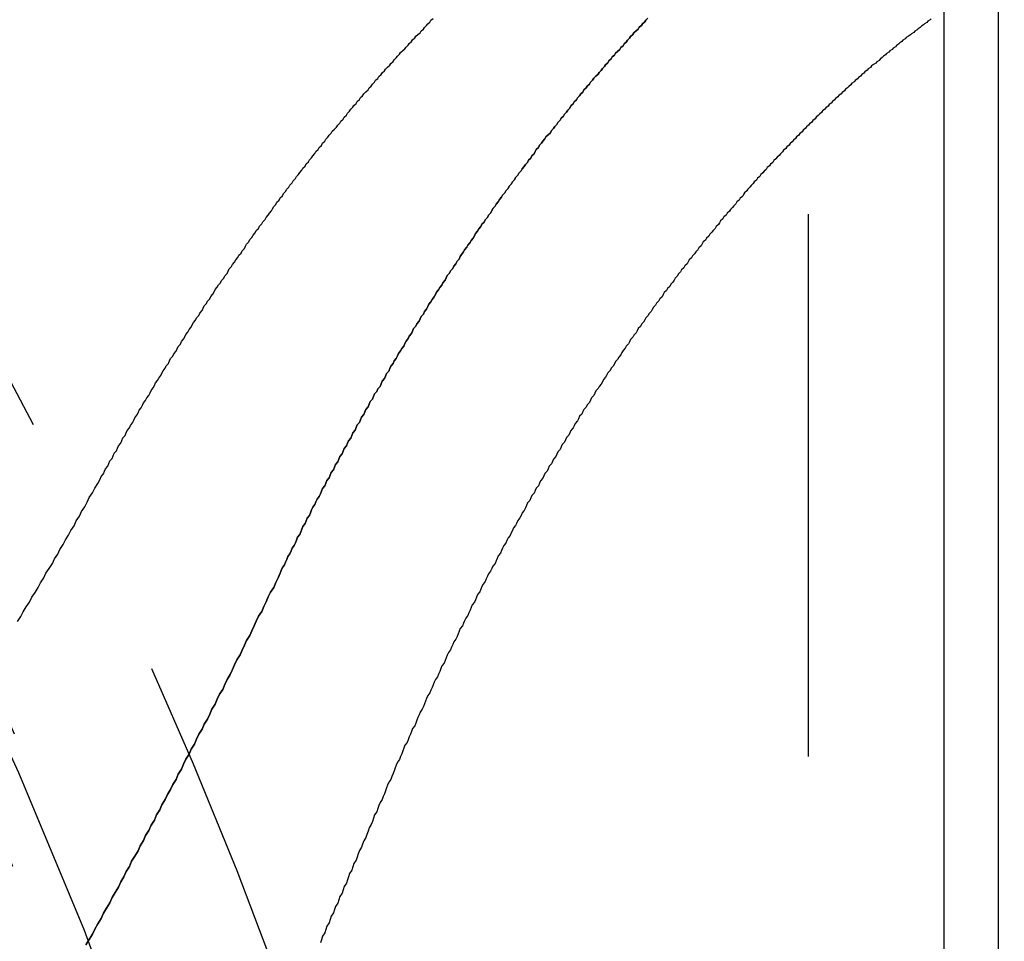
# Model space of a CAD drawing. Extents: x 2250 to 3186, y 218 to 896.
# Drawn here: x 2423 to 2432, y 368 to 376 of the extents above; entities that cross this region are included whole.
import ezdxf

# ---------------------------------------------------------------- set-up
doc = ezdxf.new("R2010")
doc.units = 0
doc.header["$LTSCALE"] = 20
doc.linetypes.add('VERDECKT', pattern=[0.375, 0.25, -0.125])
doc.layers.get('0').update_dxf_attribs({"linetype": 'CONTINUOUS'})
doc.layers.add('SCHRAFF', color=7, linetype='CONTINUOUS')

# ---------------------------------------------------------------- blocks, each defined once
blk = doc.blocks.new('A$C5D626042')
at = {"color": 3, "linetype": 'CONTINUOUS'}
for p, q in [((1267.5975, 344.5114), (1267.5975, 249.5114)), ((1267.0975, 341.5114), (1267.0975, 252.5114))]:
    blk.add_line(p, q, dxfattribs=at)
at = {"color": 1, "linetype": 'VERDECKT'}
blk.add_line((1265.8475, 341.5114), (1265.8475, 252.5114), dxfattribs=at)
at = {"color": 1}
for points in [[(1259.32, 316.57, 0), (1259.33, 316.594, 0), (1259.35, 316.618, 0), (1259.36, 316.642, 0), (1259.37, 316.666, 0), (1259.39, 316.689, 0), (1259.4, 316.713, 0), (1259.41, 316.737, 0), (1259.43, 316.76, 0), (1259.44, 316.784, 0), (1259.45, 316.808, 0), (1259.47, 316.831, 0), (1259.48, 316.855, 0), (1259.49, 316.878, 0), (1259.51, 316.902, 0), (1259.52, 316.925, 0), (1259.53, 316.949, 0), (1259.55, 316.972, 0), (1259.56, 316.995, 0), (1259.57, 317.019, 0), (1259.59, 317.042, 0), (1259.6, 317.065, 0), (1259.62, 317.089, 0), (1259.63, 317.112, 0), (1259.64, 317.135, 0), (1259.66, 317.158, 0), (1259.67, 317.181, 0), (1259.68, 317.204, 0), (1259.7, 317.227, 0), (1259.71, 317.25, 0), (1259.72, 317.273, 0), (1259.74, 317.296, 0), (1259.75, 317.319, 0), (1259.77, 317.342, 0), (1259.78, 317.365, 0), (1259.79, 317.388, 0), (1259.81, 317.411, 0), (1259.82, 317.433, 0), (1259.83, 317.456, 0), (1259.85, 317.479, 0), (1259.86, 317.502, 0), (1259.88, 317.524, 0), (1259.89, 317.547, 0), (1259.9, 317.569, 0), (1259.92, 317.592, 0), (1259.93, 317.614, 0), (1259.95, 317.637, 0), (1259.96, 317.659, 0), (1259.97, 317.682, 0), (1259.99, 317.704, 0), (1260, 317.726, 0), (1260.02, 317.749, 0), (1260.03, 317.771, 0), (1260.04, 317.793, 0), (1260.06, 317.815, 0), (1260.07, 317.838, 0), (1260.09, 317.86, 0), (1260.1, 317.882, 0), (1260.11, 317.904, 0), (1260.13, 317.926, 0), (1260.14, 317.948, 0), (1260.16, 317.97, 0), (1260.17, 317.992, 0), (1260.18, 318.014, 0), (1260.2, 318.036, 0), (1260.21, 318.058, 0), (1260.23, 318.079, 0), (1260.24, 318.101, 0), (1260.26, 318.123, 0), (1260.27, 318.145, 0), (1260.28, 318.166, 0), (1260.3, 318.188, 0), (1260.31, 318.209, 0), (1260.33, 318.231, 0), (1260.34, 318.252, 0), (1260.36, 318.274, 0), (1260.37, 318.295, 0), (1260.38, 318.317, 0), (1260.4, 318.338, 0), (1260.41, 318.36, 0), (1260.43, 318.381, 0), (1260.44, 318.402, 0), (1260.46, 318.423, 0), (1260.47, 318.445, 0), (1260.49, 318.466, 0), (1260.5, 318.487, 0), (1260.51, 318.508, 0), (1260.53, 318.529, 0), (1260.54, 318.55, 0), (1260.56, 318.571, 0), (1260.57, 318.592, 0), (1260.59, 318.613, 0), (1260.6, 318.634, 0), (1260.62, 318.654, 0), (1260.63, 318.675, 0), (1260.65, 318.696, 0), (1260.66, 318.717, 0), (1260.67, 318.737, 0), (1260.69, 318.758, 0), (1260.7, 318.779, 0), (1260.72, 318.799, 0), (1260.73, 318.82, 0), (1260.75, 318.84, 0), (1260.76, 318.861, 0), (1260.78, 318.881, 0), (1260.79, 318.902, 0), (1260.81, 318.922, 0), (1260.82, 318.942, 0), (1260.84, 318.962, 0), (1260.85, 318.983, 0), (1260.87, 319.003, 0), (1260.88, 319.023, 0), (1260.9, 319.043, 0), (1260.91, 319.063, 0), (1260.92, 319.083, 0), (1260.94, 319.103, 0), (1260.95, 319.123, 0), (1260.97, 319.143, 0), (1260.98, 319.163, 0), (1261, 319.183, 0), (1261.01, 319.203, 0), (1261.03, 319.222, 0), (1261.04, 319.242, 0), (1261.06, 319.262, 0), (1261.07, 319.281, 0), (1261.09, 319.301, 0), (1261.1, 319.321, 0), (1261.12, 319.34, 0), (1261.13, 319.36, 0), (1261.15, 319.379, 0), (1261.16, 319.398, 0), (1261.18, 319.418, 0), (1261.19, 319.437, 0), (1261.21, 319.456, 0), (1261.22, 319.476, 0), (1261.24, 319.495, 0), (1261.25, 319.514, 0), (1261.27, 319.533, 0), (1261.28, 319.552, 0), (1261.3, 319.571, 0), (1261.31, 319.59, 0), (1261.33, 319.609, 0), (1261.34, 319.628, 0), (1261.36, 319.647, 0), (1261.37, 319.666, 0), (1261.39, 319.685, 0), (1261.4, 319.703, 0), (1261.42, 319.722, 0), (1261.43, 319.741, 0), (1261.45, 319.759, 0), (1261.46, 319.778, 0), (1261.48, 319.796, 0), (1261.5, 319.815, 0), (1261.51, 319.833, 0), (1261.53, 319.852, 0), (1261.54, 319.87, 0), (1261.56, 319.889, 0), (1261.57, 319.907, 0), (1261.59, 319.925, 0), (1261.6, 319.943, 0), (1261.62, 319.962, 0), (1261.63, 319.98, 0), (1261.65, 319.998, 0), (1261.66, 320.016, 0), (1261.68, 320.034, 0), (1261.69, 320.052, 0), (1261.71, 320.07, 0), (1261.72, 320.088, 0), (1261.74, 320.105, 0), (1261.75, 320.123, 0), (1261.77, 320.141, 0), (1261.79, 320.159, 0), (1261.8, 320.176, 0), (1261.82, 320.194, 0), (1261.83, 320.212, 0), (1261.85, 320.229, 0), (1261.86, 320.247, 0), (1261.88, 320.264, 0), (1261.89, 320.281, 0), (1261.91, 320.299, 0), (1261.92, 320.316, 0), (1261.94, 320.333, 0), (1261.95, 320.351, 0), (1261.97, 320.368, 0), (1261.99, 320.385, 0), (1262, 320.402, 0), (1262.02, 320.419, 0), (1262.03, 320.436, 0), (1262.05, 320.453, 0), (1262.06, 320.47, 0), (1262.08, 320.487, 0), (1262.09, 320.504, 0), (1262.11, 320.521, 0), (1262.13, 320.537, 0), (1262.14, 320.554, 0), (1262.16, 320.571, 0), (1262.17, 320.587, 0), (1262.19, 320.604, 0), (1262.2, 320.621, 0), (1262.22, 320.637, 0), (1262.23, 320.654, 0), (1262.25, 320.67, 0), (1262.27, 320.686, 0), (1262.28, 320.703, 0), (1262.3, 320.719, 0), (1262.31, 320.735, 0), (1262.33, 320.751, 0), (1262.34, 320.767, 0), (1262.36, 320.784, 0), (1262.37, 320.8, 0), (1262.39, 320.816, 0)], [(1260.98, 315.703, 0), (1260.99, 315.728, 0), (1261, 315.754, 0), (1261.02, 315.779, 0), (1261.03, 315.805, 0), (1261.04, 315.83, 0), (1261.05, 315.856, 0), (1261.07, 315.881, 0), (1261.08, 315.907, 0), (1261.09, 315.932, 0), (1261.11, 315.957, 0), (1261.12, 315.983, 0), (1261.13, 316.008, 0), (1261.14, 316.033, 0), (1261.16, 316.059, 0), (1261.17, 316.084, 0), (1261.18, 316.109, 0), (1261.19, 316.134, 0), (1261.21, 316.159, 0), (1261.22, 316.184, 0), (1261.23, 316.21, 0), (1261.25, 316.235, 0), (1261.26, 316.26, 0), (1261.27, 316.285, 0), (1261.28, 316.31, 0), (1261.3, 316.335, 0), (1261.31, 316.359, 0), (1261.32, 316.384, 0), (1261.34, 316.409, 0), (1261.35, 316.434, 0), (1261.36, 316.459, 0), (1261.37, 316.484, 0), (1261.39, 316.508, 0), (1261.4, 316.533, 0), (1261.41, 316.558, 0), (1261.43, 316.582, 0), (1261.44, 316.607, 0), (1261.45, 316.632, 0), (1261.47, 316.656, 0), (1261.48, 316.681, 0), (1261.49, 316.705, 0), (1261.51, 316.73, 0), (1261.52, 316.754, 0), (1261.53, 316.779, 0), (1261.55, 316.803, 0), (1261.56, 316.827, 0), (1261.57, 316.852, 0), (1261.59, 316.876, 0), (1261.6, 316.9, 0), (1261.61, 316.924, 0), (1261.63, 316.948, 0), (1261.64, 316.973, 0), (1261.65, 316.997, 0), (1261.67, 317.021, 0), (1261.68, 317.045, 0), (1261.69, 317.069, 0), (1261.71, 317.093, 0), (1261.72, 317.117, 0), (1261.73, 317.141, 0), (1261.75, 317.165, 0), (1261.76, 317.189, 0), (1261.77, 317.212, 0), (1261.79, 317.236, 0), (1261.8, 317.26, 0), (1261.81, 317.284, 0), (1261.83, 317.307, 0), (1261.84, 317.331, 0), (1261.85, 317.355, 0), (1261.87, 317.378, 0), (1261.88, 317.402, 0), (1261.9, 317.425, 0), (1261.91, 317.449, 0), (1261.92, 317.472, 0), (1261.94, 317.496, 0), (1261.95, 317.519, 0), (1261.96, 317.543, 0), (1261.98, 317.566, 0), (1261.99, 317.589, 0), (1262, 317.612, 0), (1262.02, 317.636, 0), (1262.03, 317.659, 0), (1262.05, 317.682, 0), (1262.06, 317.705, 0), (1262.07, 317.728, 0), (1262.09, 317.751, 0), (1262.1, 317.774, 0), (1262.12, 317.797, 0), (1262.13, 317.82, 0), (1262.14, 317.843, 0), (1262.16, 317.866, 0), (1262.17, 317.889, 0), (1262.19, 317.911, 0), (1262.2, 317.934, 0), (1262.21, 317.957, 0), (1262.23, 317.98, 0), (1262.24, 318.002, 0), (1262.26, 318.025, 0), (1262.27, 318.047, 0), (1262.28, 318.07, 0), (1262.3, 318.092, 0), (1262.31, 318.115, 0), (1262.33, 318.137, 0), (1262.34, 318.16, 0), (1262.35, 318.182, 0), (1262.37, 318.204, 0), (1262.38, 318.227, 0), (1262.4, 318.249, 0), (1262.41, 318.271, 0), (1262.42, 318.293, 0), (1262.44, 318.315, 0), (1262.45, 318.337, 0), (1262.47, 318.359, 0), (1262.48, 318.381, 0), (1262.5, 318.403, 0), (1262.51, 318.425, 0), (1262.52, 318.447, 0), (1262.54, 318.469, 0), (1262.55, 318.491, 0), (1262.57, 318.513, 0), (1262.58, 318.534, 0), (1262.6, 318.556, 0), (1262.61, 318.578, 0), (1262.63, 318.599, 0), (1262.64, 318.621, 0), (1262.65, 318.642, 0), (1262.67, 318.664, 0), (1262.68, 318.685, 0), (1262.7, 318.707, 0), (1262.71, 318.728, 0), (1262.73, 318.75, 0), (1262.74, 318.771, 0), (1262.76, 318.792, 0), (1262.77, 318.813, 0), (1262.78, 318.835, 0), (1262.8, 318.856, 0), (1262.81, 318.877, 0), (1262.83, 318.898, 0), (1262.84, 318.919, 0), (1262.86, 318.94, 0), (1262.87, 318.961, 0), (1262.89, 318.982, 0), (1262.9, 319.002, 0), (1262.92, 319.023, 0), (1262.93, 319.044, 0), (1262.94, 319.065, 0), (1262.96, 319.085, 0), (1262.97, 319.106, 0), (1262.99, 319.127, 0), (1263, 319.147, 0), (1263.02, 319.168, 0), (1263.03, 319.188, 0), (1263.05, 319.209, 0), (1263.06, 319.229, 0), (1263.08, 319.249, 0), (1263.09, 319.27, 0), (1263.11, 319.29, 0), (1263.12, 319.31, 0), (1263.14, 319.33, 0), (1263.15, 319.351, 0), (1263.17, 319.371, 0), (1263.18, 319.391, 0), (1263.2, 319.411, 0), (1263.21, 319.431, 0), (1263.23, 319.451, 0), (1263.24, 319.471, 0), (1263.26, 319.49, 0), (1263.27, 319.51, 0), (1263.29, 319.53, 0), (1263.3, 319.55, 0), (1263.32, 319.569, 0), (1263.33, 319.589, 0), (1263.34, 319.609, 0), (1263.36, 319.628, 0), (1263.37, 319.648, 0), (1263.39, 319.667, 0), (1263.4, 319.687, 0), (1263.42, 319.706, 0), (1263.43, 319.725, 0), (1263.45, 319.745, 0), (1263.47, 319.764, 0), (1263.48, 319.783, 0), (1263.5, 319.802, 0), (1263.51, 319.821, 0), (1263.53, 319.84, 0), (1263.54, 319.859, 0), (1263.56, 319.878, 0), (1263.57, 319.897, 0), (1263.59, 319.916, 0), (1263.6, 319.935, 0), (1263.62, 319.954, 0), (1263.63, 319.973, 0), (1263.65, 319.991, 0), (1263.66, 320.01, 0), (1263.68, 320.029, 0), (1263.69, 320.047, 0), (1263.71, 320.066, 0), (1263.72, 320.084, 0), (1263.74, 320.103, 0), (1263.75, 320.121, 0), (1263.77, 320.139, 0), (1263.78, 320.158, 0), (1263.8, 320.176, 0), (1263.81, 320.194, 0), (1263.83, 320.212, 0), (1263.84, 320.23, 0), (1263.86, 320.248, 0), (1263.87, 320.266, 0), (1263.89, 320.284, 0), (1263.91, 320.302, 0), (1263.92, 320.32, 0), (1263.94, 320.338, 0), (1263.95, 320.356, 0), (1263.97, 320.374, 0), (1263.98, 320.391, 0), (1264, 320.409, 0), (1264.01, 320.427, 0), (1264.03, 320.444, 0), (1264.04, 320.462, 0), (1264.06, 320.479, 0), (1264.07, 320.497, 0), (1264.09, 320.514, 0), (1264.11, 320.531, 0), (1264.12, 320.549, 0), (1264.14, 320.566, 0), (1264.15, 320.583, 0), (1264.17, 320.6, 0), (1264.18, 320.617, 0), (1264.2, 320.634, 0), (1264.21, 320.651, 0), (1264.23, 320.668, 0), (1264.24, 320.685, 0), (1264.26, 320.702, 0), (1264.28, 320.719, 0), (1264.29, 320.736, 0), (1264.31, 320.752, 0), (1264.32, 320.769, 0), (1264.34, 320.786, 0), (1264.35, 320.802, 0), (1264.37, 320.819, 0)], [(1264.37, 320.819, 0), (1264.35, 320.802, 0), (1264.34, 320.786, 0), (1264.32, 320.769, 0), (1264.31, 320.752, 0), (1264.29, 320.736, 0), (1264.28, 320.719, 0), (1264.26, 320.702, 0), (1264.24, 320.685, 0), (1264.23, 320.668, 0), (1264.21, 320.651, 0), (1264.2, 320.634, 0), (1264.18, 320.617, 0), (1264.17, 320.6, 0), (1264.15, 320.583, 0), (1264.14, 320.566, 0), (1264.12, 320.549, 0), (1264.11, 320.531, 0), (1264.09, 320.514, 0), (1264.07, 320.497, 0), (1264.06, 320.479, 0), (1264.04, 320.462, 0), (1264.03, 320.444, 0), (1264.01, 320.427, 0), (1264, 320.409, 0), (1263.98, 320.391, 0), (1263.97, 320.374, 0), (1263.95, 320.356, 0), (1263.94, 320.338, 0), (1263.92, 320.32, 0), (1263.91, 320.302, 0), (1263.89, 320.284, 0), (1263.87, 320.266, 0), (1263.86, 320.248, 0), (1263.84, 320.23, 0), (1263.83, 320.212, 0), (1263.81, 320.194, 0), (1263.8, 320.176, 0), (1263.78, 320.158, 0), (1263.77, 320.139, 0), (1263.75, 320.121, 0), (1263.74, 320.103, 0), (1263.72, 320.084, 0), (1263.71, 320.066, 0), (1263.69, 320.047, 0), (1263.68, 320.029, 0), (1263.66, 320.01, 0), (1263.65, 319.991, 0), (1263.63, 319.973, 0), (1263.62, 319.954, 0), (1263.6, 319.935, 0), (1263.59, 319.916, 0), (1263.57, 319.897, 0), (1263.56, 319.878, 0), (1263.54, 319.859, 0), (1263.53, 319.84, 0), (1263.51, 319.821, 0), (1263.5, 319.802, 0), (1263.48, 319.783, 0), (1263.47, 319.764, 0), (1263.45, 319.745, 0), (1263.43, 319.725, 0), (1263.42, 319.706, 0), (1263.4, 319.687, 0), (1263.39, 319.667, 0), (1263.37, 319.648, 0), (1263.36, 319.628, 0), (1263.34, 319.609, 0), (1263.33, 319.589, 0), (1263.32, 319.569, 0), (1263.3, 319.55, 0), (1263.29, 319.53, 0), (1263.27, 319.51, 0), (1263.26, 319.49, 0), (1263.24, 319.471, 0), (1263.23, 319.451, 0), (1263.21, 319.431, 0), (1263.2, 319.411, 0), (1263.18, 319.391, 0), (1263.17, 319.371, 0), (1263.15, 319.351, 0), (1263.14, 319.33, 0), (1263.12, 319.31, 0), (1263.11, 319.29, 0), (1263.09, 319.27, 0), (1263.08, 319.249, 0), (1263.06, 319.229, 0), (1263.05, 319.209, 0), (1263.03, 319.188, 0), (1263.02, 319.168, 0), (1263, 319.147, 0), (1262.99, 319.127, 0), (1262.97, 319.106, 0), (1262.96, 319.085, 0), (1262.94, 319.065, 0), (1262.93, 319.044, 0), (1262.92, 319.023, 0), (1262.9, 319.002, 0), (1262.89, 318.982, 0), (1262.87, 318.961, 0), (1262.86, 318.94, 0), (1262.84, 318.919, 0), (1262.83, 318.898, 0), (1262.81, 318.877, 0), (1262.8, 318.856, 0), (1262.78, 318.835, 0), (1262.77, 318.813, 0), (1262.76, 318.792, 0), (1262.74, 318.771, 0), (1262.73, 318.75, 0), (1262.71, 318.728, 0), (1262.7, 318.707, 0), (1262.68, 318.685, 0), (1262.67, 318.664, 0), (1262.65, 318.642, 0), (1262.64, 318.621, 0), (1262.63, 318.599, 0), (1262.61, 318.578, 0), (1262.6, 318.556, 0), (1262.58, 318.534, 0), (1262.57, 318.513, 0), (1262.55, 318.491, 0), (1262.54, 318.469, 0), (1262.52, 318.447, 0), (1262.51, 318.425, 0), (1262.5, 318.403, 0), (1262.48, 318.381, 0), (1262.47, 318.359, 0), (1262.45, 318.337, 0), (1262.44, 318.315, 0), (1262.42, 318.293, 0), (1262.41, 318.271, 0), (1262.4, 318.249, 0), (1262.38, 318.227, 0), (1262.37, 318.204, 0), (1262.35, 318.182, 0), (1262.34, 318.16, 0), (1262.33, 318.137, 0), (1262.31, 318.115, 0), (1262.3, 318.092, 0), (1262.28, 318.07, 0), (1262.27, 318.047, 0), (1262.26, 318.025, 0), (1262.24, 318.002, 0), (1262.23, 317.98, 0), (1262.21, 317.957, 0), (1262.2, 317.934, 0), (1262.19, 317.911, 0), (1262.17, 317.889, 0), (1262.16, 317.866, 0), (1262.14, 317.843, 0), (1262.13, 317.82, 0), (1262.12, 317.797, 0), (1262.1, 317.774, 0), (1262.09, 317.751, 0), (1262.07, 317.728, 0), (1262.06, 317.705, 0), (1262.05, 317.682, 0), (1262.03, 317.659, 0), (1262.02, 317.636, 0), (1262, 317.612, 0), (1261.99, 317.589, 0), (1261.98, 317.566, 0), (1261.96, 317.543, 0), (1261.95, 317.519, 0), (1261.94, 317.496, 0), (1261.92, 317.472, 0), (1261.91, 317.449, 0), (1261.9, 317.425, 0), (1261.88, 317.402, 0), (1261.87, 317.378, 0), (1261.85, 317.355, 0), (1261.84, 317.331, 0), (1261.83, 317.307, 0), (1261.81, 317.284, 0), (1261.8, 317.26, 0), (1261.79, 317.236, 0), (1261.77, 317.212, 0), (1261.76, 317.189, 0), (1261.75, 317.165, 0), (1261.73, 317.141, 0), (1261.72, 317.117, 0), (1261.71, 317.093, 0), (1261.69, 317.069, 0), (1261.68, 317.045, 0), (1261.67, 317.021, 0), (1261.65, 316.997, 0), (1261.64, 316.973, 0), (1261.63, 316.948, 0), (1261.61, 316.924, 0), (1261.6, 316.9, 0), (1261.59, 316.876, 0), (1261.57, 316.852, 0), (1261.56, 316.827, 0), (1261.55, 316.803, 0), (1261.53, 316.779, 0), (1261.52, 316.754, 0), (1261.51, 316.73, 0), (1261.49, 316.705, 0), (1261.48, 316.681, 0), (1261.47, 316.656, 0), (1261.45, 316.632, 0), (1261.44, 316.607, 0), (1261.43, 316.582, 0), (1261.41, 316.558, 0), (1261.4, 316.533, 0), (1261.39, 316.508, 0), (1261.37, 316.484, 0), (1261.36, 316.459, 0), (1261.35, 316.434, 0), (1261.34, 316.409, 0), (1261.32, 316.384, 0), (1261.31, 316.359, 0), (1261.3, 316.335, 0), (1261.28, 316.31, 0), (1261.27, 316.285, 0), (1261.26, 316.26, 0), (1261.25, 316.235, 0), (1261.23, 316.21, 0), (1261.22, 316.184, 0), (1261.21, 316.159, 0), (1261.19, 316.134, 0), (1261.18, 316.109, 0), (1261.17, 316.084, 0), (1261.16, 316.059, 0), (1261.14, 316.033, 0), (1261.13, 316.008, 0), (1261.12, 315.983, 0), (1261.11, 315.957, 0), (1261.09, 315.932, 0), (1261.08, 315.907, 0), (1261.07, 315.881, 0), (1261.05, 315.856, 0), (1261.04, 315.83, 0), (1261.03, 315.805, 0), (1261.02, 315.779, 0), (1261, 315.754, 0), (1260.99, 315.728, 0), (1260.98, 315.703, 0)], [(1266.98, 320.814, 0), (1266.97, 320.803, 0), (1266.95, 320.792, 0), (1266.94, 320.781, 0), (1266.92, 320.769, 0), (1266.91, 320.758, 0), (1266.89, 320.746, 0), (1266.88, 320.735, 0), (1266.86, 320.723, 0), (1266.85, 320.712, 0), (1266.83, 320.7, 0), (1266.82, 320.688, 0), (1266.8, 320.676, 0), (1266.79, 320.665, 0), (1266.77, 320.653, 0), (1266.75, 320.641, 0), (1266.74, 320.629, 0), (1266.72, 320.617, 0), (1266.71, 320.605, 0), (1266.69, 320.593, 0), (1266.68, 320.58, 0), (1266.66, 320.568, 0), (1266.65, 320.556, 0), (1266.63, 320.544, 0), (1266.62, 320.531, 0), (1266.6, 320.519, 0), (1266.59, 320.506, 0), (1266.57, 320.494, 0), (1266.56, 320.481, 0), (1266.54, 320.469, 0), (1266.53, 320.456, 0), (1266.51, 320.443, 0), (1266.5, 320.43, 0), (1266.48, 320.417, 0), (1266.47, 320.405, 0), (1266.45, 320.392, 0), (1266.43, 320.379, 0), (1266.42, 320.366, 0), (1266.4, 320.352, 0), (1266.39, 320.339, 0), (1266.37, 320.326, 0), (1266.36, 320.313, 0), (1266.34, 320.3, 0), (1266.33, 320.286, 0), (1266.31, 320.273, 0), (1266.3, 320.259, 0), (1266.28, 320.246, 0), (1266.27, 320.232, 0), (1266.25, 320.219, 0), (1266.24, 320.205, 0), (1266.22, 320.191, 0), (1266.21, 320.177, 0), (1266.19, 320.164, 0), (1266.18, 320.15, 0), (1266.16, 320.136, 0), (1266.15, 320.122, 0), (1266.13, 320.108, 0), (1266.12, 320.094, 0), (1266.1, 320.08, 0), (1266.09, 320.066, 0), (1266.07, 320.051, 0), (1266.06, 320.037, 0), (1266.04, 320.023, 0), (1266.03, 320.008, 0), (1266.01, 319.994, 0), (1266, 319.98, 0), (1265.98, 319.965, 0), (1265.97, 319.95, 0), (1265.95, 319.936, 0), (1265.94, 319.921, 0), (1265.92, 319.906, 0), (1265.91, 319.892, 0), (1265.89, 319.877, 0), (1265.88, 319.862, 0), (1265.86, 319.847, 0), (1265.85, 319.832, 0), (1265.83, 319.817, 0), (1265.82, 319.802, 0), (1265.8, 319.787, 0), (1265.79, 319.772, 0), (1265.77, 319.757, 0), (1265.76, 319.741, 0), (1265.74, 319.726, 0), (1265.73, 319.711, 0), (1265.71, 319.695, 0), (1265.7, 319.68, 0), (1265.68, 319.664, 0), (1265.67, 319.649, 0), (1265.65, 319.633, 0), (1265.64, 319.617, 0), (1265.62, 319.602, 0), (1265.61, 319.586, 0), (1265.59, 319.57, 0), (1265.58, 319.554, 0), (1265.56, 319.538, 0), (1265.55, 319.522, 0), (1265.53, 319.506, 0), (1265.52, 319.49, 0), (1265.5, 319.474, 0), (1265.49, 319.458, 0), (1265.47, 319.442, 0), (1265.46, 319.426, 0), (1265.44, 319.409, 0), (1265.43, 319.393, 0), (1265.41, 319.377, 0), (1265.4, 319.36, 0), (1265.38, 319.344, 0), (1265.37, 319.327, 0), (1265.35, 319.311, 0), (1265.34, 319.294, 0), (1265.32, 319.277, 0), (1265.31, 319.261, 0), (1265.29, 319.244, 0), (1265.28, 319.227, 0), (1265.26, 319.21, 0), (1265.25, 319.193, 0), (1265.24, 319.177, 0), (1265.22, 319.16, 0), (1265.21, 319.142, 0), (1265.19, 319.125, 0), (1265.18, 319.108, 0), (1265.16, 319.091, 0), (1265.15, 319.074, 0), (1265.13, 319.057, 0), (1265.12, 319.039, 0), (1265.1, 319.022, 0), (1265.09, 319.004, 0), (1265.07, 318.987, 0), (1265.06, 318.969, 0), (1265.04, 318.952, 0), (1265.03, 318.934, 0), (1265.02, 318.917, 0), (1265, 318.899, 0), (1264.99, 318.881, 0), (1264.97, 318.863, 0), (1264.96, 318.846, 0), (1264.94, 318.828, 0), (1264.93, 318.81, 0), (1264.91, 318.792, 0), (1264.9, 318.774, 0), (1264.88, 318.756, 0), (1264.87, 318.738, 0), (1264.86, 318.72, 0), (1264.84, 318.701, 0), (1264.83, 318.683, 0), (1264.81, 318.665, 0), (1264.8, 318.646, 0), (1264.78, 318.628, 0), (1264.77, 318.61, 0), (1264.75, 318.591, 0), (1264.74, 318.573, 0), (1264.73, 318.554, 0), (1264.71, 318.536, 0), (1264.7, 318.517, 0), (1264.68, 318.498, 0), (1264.67, 318.48, 0), (1264.65, 318.461, 0), (1264.64, 318.442, 0), (1264.62, 318.423, 0), (1264.61, 318.404, 0), (1264.6, 318.385, 0), (1264.58, 318.366, 0), (1264.57, 318.347, 0), (1264.55, 318.328, 0), (1264.54, 318.309, 0), (1264.52, 318.29, 0), (1264.51, 318.271, 0), (1264.5, 318.251, 0), (1264.48, 318.232, 0), (1264.47, 318.213, 0), (1264.45, 318.193, 0), (1264.44, 318.174, 0), (1264.42, 318.154, 0), (1264.41, 318.135, 0), (1264.4, 318.115, 0), (1264.38, 318.096, 0), (1264.37, 318.076, 0), (1264.35, 318.056, 0), (1264.34, 318.037, 0), (1264.33, 318.017, 0), (1264.31, 317.997, 0), (1264.3, 317.977, 0), (1264.28, 317.957, 0), (1264.27, 317.937, 0), (1264.26, 317.917, 0), (1264.24, 317.897, 0), (1264.23, 317.877, 0), (1264.21, 317.857, 0), (1264.2, 317.837, 0), (1264.19, 317.817, 0), (1264.17, 317.796, 0), (1264.16, 317.776, 0), (1264.14, 317.756, 0), (1264.13, 317.736, 0), (1264.12, 317.715, 0), (1264.1, 317.695, 0), (1264.09, 317.674, 0), (1264.07, 317.654, 0), (1264.06, 317.633, 0), (1264.05, 317.612, 0), (1264.03, 317.592, 0), (1264.02, 317.571, 0), (1264, 317.55, 0), (1263.99, 317.53, 0), (1263.98, 317.509, 0), (1263.96, 317.488, 0), (1263.95, 317.467, 0), (1263.94, 317.446, 0), (1263.92, 317.425, 0), (1263.91, 317.404, 0), (1263.89, 317.383, 0), (1263.88, 317.362, 0), (1263.87, 317.341, 0), (1263.85, 317.32, 0), (1263.84, 317.298, 0), (1263.83, 317.277, 0), (1263.81, 317.256, 0), (1263.8, 317.234, 0), (1263.78, 317.213, 0), (1263.77, 317.192, 0), (1263.76, 317.17, 0), (1263.74, 317.149, 0), (1263.73, 317.127, 0), (1263.72, 317.106, 0), (1263.7, 317.084, 0), (1263.69, 317.062, 0), (1263.68, 317.041, 0), (1263.66, 317.019, 0), (1263.65, 316.997, 0), (1263.64, 316.975, 0), (1263.62, 316.954, 0), (1263.61, 316.932, 0), (1263.6, 316.91, 0), (1263.58, 316.888, 0), (1263.57, 316.866, 0), (1263.56, 316.844, 0), (1263.54, 316.822, 0), (1263.53, 316.8, 0), (1263.52, 316.777, 0), (1263.5, 316.755, 0), (1263.49, 316.733, 0), (1263.48, 316.711, 0), (1263.46, 316.689, 0), (1263.45, 316.666, 0), (1263.44, 316.644, 0), (1263.42, 316.622, 0), (1263.41, 316.599, 0), (1263.4, 316.577, 0), (1263.38, 316.554, 0), (1263.37, 316.532, 0), (1263.36, 316.509, 0), (1263.34, 316.486, 0), (1263.33, 316.464, 0), (1263.32, 316.441, 0), (1263.3, 316.418, 0), (1263.29, 316.396, 0), (1263.28, 316.373, 0), (1263.26, 316.35, 0), (1263.25, 316.327, 0), (1263.24, 316.304, 0), (1263.23, 316.281, 0), (1263.21, 316.258, 0), (1263.2, 316.235, 0), (1263.19, 316.212, 0), (1263.17, 316.189, 0), (1263.16, 316.166, 0), (1263.15, 316.143, 0), (1263.13, 316.12, 0), (1263.12, 316.097, 0), (1263.11, 316.073, 0), (1263.1, 316.05, 0), (1263.08, 316.027, 0), (1263.07, 316.004, 0), (1263.06, 315.98, 0), (1263.04, 315.957, 0), (1263.03, 315.933, 0), (1263.02, 315.91, 0), (1263.01, 315.886, 0), (1262.99, 315.863, 0), (1262.98, 315.839, 0), (1262.97, 315.816, 0), (1262.96, 315.792, 0), (1262.94, 315.768, 0), (1262.93, 315.745, 0), (1262.92, 315.721, 0), (1262.9, 315.697, 0), (1262.89, 315.674, 0), (1262.88, 315.65, 0), (1262.87, 315.626, 0), (1262.85, 315.602, 0), (1262.84, 315.578, 0), (1262.83, 315.554, 0), (1262.82, 315.53, 0), (1262.8, 315.506, 0), (1262.79, 315.482, 0), (1262.78, 315.458, 0), (1262.77, 315.434, 0), (1262.75, 315.41, 0), (1262.74, 315.386, 0), (1262.73, 315.362, 0), (1262.72, 315.337, 0), (1262.71, 315.313, 0), (1262.69, 315.289, 0), (1262.68, 315.264, 0), (1262.67, 315.24, 0), (1262.66, 315.216, 0), (1262.64, 315.191, 0), (1262.63, 315.167, 0), (1262.62, 315.143, 0), (1262.61, 315.118, 0), (1262.6, 315.094, 0), (1262.58, 315.069, 0), (1262.57, 315.044, 0), (1262.56, 315.02, 0), (1262.55, 314.995, 0), (1262.53, 314.971, 0), (1262.52, 314.946, 0), (1262.51, 314.921, 0), (1262.5, 314.897, 0), (1262.49, 314.872, 0), (1262.47, 314.847, 0), (1262.46, 314.822, 0), (1262.45, 314.797, 0), (1262.44, 314.772, 0), (1262.43, 314.748, 0), (1262.41, 314.723, 0), (1262.4, 314.698, 0), (1262.39, 314.673, 0), (1262.38, 314.648, 0), (1262.37, 314.623, 0), (1262.36, 314.598, 0), (1262.34, 314.573, 0), (1262.33, 314.548, 0), (1262.32, 314.522, 0), (1262.31, 314.497, 0), (1262.3, 314.472, 0), (1262.29, 314.447, 0), (1262.27, 314.422, 0), (1262.26, 314.396, 0), (1262.25, 314.371, 0), (1262.24, 314.346, 0), (1262.23, 314.32, 0), (1262.22, 314.295, 0), (1262.2, 314.269, 0), (1262.19, 314.244, 0), (1262.18, 314.218, 0), (1262.17, 314.192, 0), (1262.16, 314.167, 0), (1262.15, 314.141, 0), (1262.13, 314.115, 0), (1262.12, 314.089, 0), (1262.11, 314.063, 0), (1262.1, 314.037, 0), (1262.09, 314.011, 0), (1262.08, 313.985, 0), (1262.06, 313.959, 0), (1262.05, 313.933, 0), (1262.04, 313.907, 0), (1262.03, 313.88, 0), (1262.02, 313.854, 0), (1262.01, 313.828, 0), (1262, 313.801, 0), (1261.98, 313.775, 0), (1261.97, 313.748, 0), (1261.96, 313.722, 0), (1261.95, 313.695, 0), (1261.94, 313.669, 0), (1261.93, 313.642, 0), (1261.92, 313.615, 0), (1261.9, 313.588, 0), (1261.89, 313.561, 0)], [(1258.56, 315.258, 0), (1258.59, 315.302, 0), (1258.61, 315.347, 0), (1258.64, 315.392, 0), (1258.67, 315.436, 0), (1258.69, 315.481, 0), (1258.72, 315.525, 0), (1258.75, 315.57, 0), (1258.77, 315.614, 0), (1258.8, 315.658, 0), (1258.82, 315.702, 0), (1258.85, 315.746, 0), (1258.88, 315.791, 0), (1258.9, 315.834, 0), (1258.93, 315.878, 0), (1258.95, 315.922, 0), (1258.98, 315.966, 0), (1259, 316.01, 0), (1259.03, 316.053, 0), (1259.05, 316.097, 0), (1259.08, 316.14, 0), (1259.1, 316.184, 0), (1259.13, 316.227, 0), (1259.15, 316.27, 0), (1259.18, 316.313, 0), (1259.2, 316.356, 0), (1259.22, 316.399, 0), (1259.25, 316.442, 0), (1259.27, 316.485, 0), (1259.3, 316.528, 0), (1259.32, 316.57, 0)], [(1259.19, 312.276, 0), (1259.22, 312.324, 0), (1259.25, 312.373, 0), (1259.27, 312.421, 0), (1259.3, 312.47, 0), (1259.33, 312.518, 0), (1259.35, 312.566, 0), (1259.38, 312.615, 0), (1259.41, 312.663, 0), (1259.43, 312.711, 0), (1259.46, 312.759, 0), (1259.49, 312.807, 0), (1259.51, 312.855, 0), (1259.54, 312.903, 0), (1259.56, 312.951, 0), (1259.59, 312.998, 0), (1259.61, 313.046, 0), (1259.64, 313.094, 0), (1259.67, 313.141, 0), (1259.69, 313.189, 0), (1259.72, 313.236, 0), (1259.74, 313.284, 0), (1259.77, 313.331, 0), (1259.79, 313.378, 0), (1259.82, 313.426, 0), (1259.84, 313.473, 0), (1259.87, 313.52, 0), (1259.89, 313.567, 0), (1259.92, 313.614, 0), (1259.94, 313.661, 0), (1259.97, 313.708, 0), (1259.99, 313.755, 0), (1260.02, 313.801, 0), (1260.04, 313.848, 0), (1260.07, 313.895, 0), (1260.09, 313.941, 0), (1260.11, 313.988, 0), (1260.14, 314.034, 0), (1260.16, 314.08, 0), (1260.19, 314.127, 0), (1260.21, 314.173, 0), (1260.23, 314.219, 0), (1260.26, 314.265, 0), (1260.28, 314.311, 0), (1260.31, 314.357, 0), (1260.33, 314.403, 0), (1260.35, 314.449, 0), (1260.38, 314.494, 0), (1260.4, 314.54, 0), (1260.42, 314.586, 0), (1260.45, 314.631, 0), (1260.47, 314.677, 0), (1260.49, 314.722, 0), (1260.52, 314.767, 0), (1260.54, 314.813, 0), (1260.56, 314.858, 0), (1260.58, 314.903, 0), (1260.61, 314.948, 0), (1260.63, 314.993, 0), (1260.65, 315.038, 0), (1260.67, 315.083, 0), (1260.7, 315.127, 0), (1260.72, 315.172, 0), (1260.74, 315.217, 0), (1260.76, 315.261, 0), (1260.78, 315.306, 0), (1260.81, 315.35, 0), (1260.83, 315.394, 0), (1260.85, 315.439, 0), (1260.87, 315.483, 0), (1260.89, 315.527, 0), (1260.92, 315.571, 0), (1260.94, 315.615, 0), (1260.96, 315.659, 0), (1260.98, 315.703, 0)], [(1260.98, 315.703, 0), (1260.96, 315.659, 0), (1260.94, 315.615, 0), (1260.92, 315.571, 0), (1260.89, 315.527, 0), (1260.87, 315.483, 0), (1260.85, 315.439, 0), (1260.83, 315.394, 0), (1260.81, 315.35, 0), (1260.78, 315.306, 0), (1260.76, 315.261, 0), (1260.74, 315.217, 0), (1260.72, 315.172, 0), (1260.7, 315.127, 0), (1260.67, 315.083, 0), (1260.65, 315.038, 0), (1260.63, 314.993, 0), (1260.61, 314.948, 0), (1260.58, 314.903, 0), (1260.56, 314.858, 0), (1260.54, 314.813, 0), (1260.52, 314.767, 0), (1260.49, 314.722, 0), (1260.47, 314.677, 0), (1260.45, 314.631, 0), (1260.42, 314.586, 0), (1260.4, 314.54, 0), (1260.38, 314.494, 0), (1260.35, 314.449, 0), (1260.33, 314.403, 0), (1260.31, 314.357, 0), (1260.28, 314.311, 0), (1260.26, 314.265, 0), (1260.23, 314.219, 0), (1260.21, 314.173, 0), (1260.19, 314.127, 0), (1260.16, 314.08, 0), (1260.14, 314.034, 0), (1260.11, 313.988, 0), (1260.09, 313.941, 0), (1260.07, 313.895, 0), (1260.04, 313.848, 0), (1260.02, 313.801, 0), (1259.99, 313.755, 0), (1259.97, 313.708, 0), (1259.94, 313.661, 0), (1259.92, 313.614, 0), (1259.89, 313.567, 0), (1259.87, 313.52, 0), (1259.84, 313.473, 0), (1259.82, 313.426, 0), (1259.79, 313.378, 0), (1259.77, 313.331, 0), (1259.74, 313.284, 0), (1259.72, 313.236, 0), (1259.69, 313.189, 0), (1259.67, 313.141, 0), (1259.64, 313.094, 0), (1259.61, 313.046, 0), (1259.59, 312.998, 0), (1259.56, 312.951, 0), (1259.54, 312.903, 0), (1259.51, 312.855, 0), (1259.49, 312.807, 0), (1259.46, 312.759, 0), (1259.43, 312.711, 0), (1259.41, 312.663, 0), (1259.38, 312.615, 0), (1259.35, 312.566, 0), (1259.33, 312.518, 0), (1259.3, 312.47, 0), (1259.27, 312.421, 0), (1259.25, 312.373, 0), (1259.22, 312.324, 0), (1259.19, 312.276, 0)], [(1261.89, 313.561, 0), (1261.88, 313.532, 0), (1261.87, 313.502, 0), (1261.85, 313.473, 0), (1261.84, 313.443, 0), (1261.83, 313.413, 0), (1261.82, 313.384, 0), (1261.8, 313.354, 0), (1261.79, 313.324, 0), (1261.78, 313.294, 0), (1261.77, 313.264, 0), (1261.75, 313.235, 0), (1261.74, 313.205, 0), (1261.73, 313.175, 0), (1261.71, 313.145, 0), (1261.7, 313.115, 0), (1261.69, 313.085, 0), (1261.68, 313.055, 0), (1261.66, 313.025, 0), (1261.65, 312.994, 0), (1261.64, 312.964, 0), (1261.62, 312.934, 0), (1261.61, 312.904, 0), (1261.6, 312.874, 0), (1261.59, 312.843, 0), (1261.57, 312.813, 0), (1261.56, 312.783, 0), (1261.55, 312.752, 0), (1261.53, 312.722, 0), (1261.52, 312.691, 0), (1261.51, 312.661, 0), (1261.49, 312.63, 0), (1261.48, 312.6, 0), (1261.47, 312.569, 0), (1261.45, 312.539, 0), (1261.44, 312.508, 0), (1261.43, 312.477, 0), (1261.41, 312.447, 0), (1261.4, 312.416, 0), (1261.39, 312.385, 0), (1261.37, 312.354, 0), (1261.36, 312.323, 0), (1261.35, 312.293, 0)]]:
    blk.add_polyline3d(points, dxfattribs=at)
at = {"color": 3, "linetype": 'CONTINUOUS', "extrusion": (9e-16, 0, -1)}
blk.add_circle((-1220.0975, 297.0114), 130, dxfattribs=at)
at = {"color": 1, "linetype": 'VERDECKT'}
for centre, radius in [((1220.0975, 297.0114), 60), ((1220.0975, 297.0114), 58.5), ((1220.0975, 297.0114), 43.5), ((1218.8475, 297.0114), 41.8), ((1220.0975, 297.0114), 41.8), ((1220.0975, 297.0114), 41.6), ((1218.8475, 297.0114), 40.5), ((1218.8475, 297.0114), 40.499), ((1220.0975, 297.0114), 40.5), ((1220.0975, 297.0114), 40.4), ((1220.0975, 297.0114), 39.6943), ((1220.0975, 297.0114), 39.411)]:
    blk.add_circle(centre, radius, dxfattribs=at)
at = {"color": 1, "linetype": 'VERDECKT', "extrusion": (9e-16, 0, -1)}
for radius in [42.1001, 42.1, 40.5001, 39.7654, 39.25]:
    blk.add_circle((-1220.0975, 297.0114), radius, dxfattribs=at)
blk.add_arc((-1220.0975, 297.0114), 42, 145.56182, 180, dxfattribs=at)

msp = doc.modelspace()

# ---------------------------------------------------------------- block references
at = {"layer": 'SCHRAFF'}
msp.add_blockref('A$C5D626042', (1164.8257, 55.5193), dxfattribs=at)

doc.saveas('drawing.dxf')
